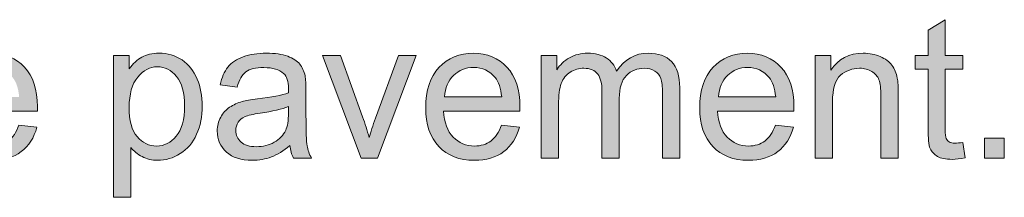
# Model space of a CAD drawing. Extents: x 0 to 589, y 0 to 417.
# Drawn here: x 130 to 158, y 193 to 198 of the extents above; entities that cross this region are included whole.
import ezdxf

# ---------------------------------------------------------------- set-up
doc = ezdxf.new("R2010")
doc.units = 0
doc.header["$MEASUREMENT"] = 0
doc.layers.add('Capa 1', color=7, linetype='Continuous', lineweight=0)

# ---------------------------------------------------------------- blocks, each defined once
blk = doc.blocks.new('Block_19')
at = {"layer": 'Capa 1', "transparency": 33554687}
h = blk.add_hatch(color=7, dxfattribs=at)
h.dxf.hatch_style = 2
edge = h.paths.add_edge_path()
edge.add_spline(control_points=[(224.3, 278.442), (224.3, 278.442), (224.401, 277.821), (224.401, 277.821), (224.204, 277.779), (224.026, 277.759), (223.87, 277.759), (223.615, 277.759), (223.417, 277.799), (223.276, 277.88), (223.136, 277.961), (223.037, 278.066), (222.979, 278.198), (222.922, 278.33), (222.894, 278.606), (222.894, 279.028), (222.894, 279.028), (222.894, 281.415), (222.894, 281.415), (222.894, 281.415), (222.378, 281.415), (222.378, 281.415), (222.378, 281.415), (222.378, 281.962), (222.378, 281.962), (222.378, 281.962), (222.894, 281.962), (222.894, 281.962), (222.894, 281.962), (222.894, 282.989), (222.894, 282.989), (222.894, 282.989), (223.593, 283.411), (223.593, 283.411), (223.593, 283.411), (223.593, 281.962), (223.593, 281.962), (223.593, 281.962), (224.3, 281.962), (224.3, 281.962), (224.3, 281.962), (224.3, 281.415), (224.3, 281.415), (224.3, 281.415), (223.593, 281.415), (223.593, 281.415), (223.593, 281.415), (223.593, 278.989), (223.593, 278.989), (223.593, 278.789), (223.605, 278.66), (223.63, 278.603), (223.655, 278.545), (223.695, 278.5), (223.751, 278.466), (223.807, 278.432), (223.887, 278.415), (223.991, 278.415), (224.069, 278.415), (224.172, 278.424), (224.3, 278.442)], knot_values=[0, 0, 0, 0, 1, 1, 1, 2, 2, 2, 3, 3, 3, 4, 4, 4, 5, 5, 5, 6, 6, 6, 7, 7, 7, 8, 8, 8, 9, 9, 9, 10, 10, 10, 11, 11, 11, 12, 12, 12, 13, 13, 13, 14, 14, 14, 15, 15, 15, 16, 16, 16, 17, 17, 17, 18, 18, 18, 19, 19, 19, 20, 20, 20, 20], degree=3, periodic=0)
h = blk.add_hatch(color=7, dxfattribs=at)
h.dxf.hatch_style = 2
edge = h.paths.add_edge_path()
edge.add_spline(control_points=[(183.714, 280.286), (183.714, 280.286), (186.03, 280.286), (186.03, 280.286), (185.999, 280.635), (185.911, 280.896), (185.765, 281.071), (185.541, 281.342), (185.25, 281.478), (184.894, 281.478), (184.571, 281.478), (184.299, 281.369), (184.079, 281.153), (183.859, 280.938), (183.737, 280.648), (183.714, 280.286)], knot_values=[0, 0, 0, 0, 1, 1, 1, 2, 2, 2, 3, 3, 3, 4, 4, 4, 5, 5, 5, 5], degree=3, periodic=0)
edge = h.paths.add_edge_path()
edge.add_spline(control_points=[(186.022, 279.149), (186.022, 279.149), (186.749, 279.06), (186.749, 279.06), (186.634, 278.635), (186.422, 278.306), (186.112, 278.071), (185.802, 277.837), (185.407, 277.72), (184.925, 277.72), (184.318, 277.72), (183.837, 277.906), (183.481, 278.28), (183.126, 278.654), (182.948, 279.178), (182.948, 279.853), (182.948, 280.551), (183.128, 281.092), (183.487, 281.478), (183.847, 281.863), (184.313, 282.056), (184.886, 282.056), (185.44, 282.056), (185.894, 281.867), (186.245, 281.489), (186.597, 281.111), (186.772, 280.58), (186.772, 279.896), (186.772, 279.854), (186.771, 279.791), (186.769, 279.708), (186.769, 279.708), (183.675, 279.708), (183.675, 279.708), (183.701, 279.252), (183.83, 278.903), (184.062, 278.661), (184.293, 278.419), (184.583, 278.298), (184.929, 278.298), (185.187, 278.298), (185.407, 278.365), (185.589, 278.501), (185.771, 278.637), (185.916, 278.853), (186.022, 279.149)], knot_values=[0, 0, 0, 0, 1, 1, 1, 2, 2, 2, 3, 3, 3, 4, 4, 4, 5, 5, 5, 6, 6, 6, 7, 7, 7, 8, 8, 8, 9, 9, 9, 10, 10, 10, 11, 11, 11, 12, 12, 12, 13, 13, 13, 14, 14, 14, 15, 15, 15, 15], degree=3, periodic=0)
h = blk.add_hatch(color=7, dxfattribs=at)
h.dxf.hatch_style = 2
edge = h.paths.add_edge_path()
edge.add_spline(control_points=[(190.491, 279.864), (190.491, 279.33), (190.599, 278.936), (190.815, 278.681), (191.032, 278.426), (191.293, 278.298), (191.601, 278.298), (191.913, 278.298), (192.181, 278.43), (192.403, 278.694), (192.626, 278.959), (192.737, 279.368), (192.737, 279.923), (192.737, 280.451), (192.628, 280.848), (192.411, 281.11), (192.194, 281.373), (191.934, 281.505), (191.632, 281.505), (191.333, 281.505), (191.067, 281.365), (190.837, 281.085), (190.606, 280.805), (190.491, 280.398), (190.491, 279.864)], knot_values=[0, 0, 0, 0, 1, 1, 1, 2, 2, 2, 3, 3, 3, 4, 4, 4, 5, 5, 5, 6, 6, 6, 7, 7, 7, 8, 8, 8, 8], degree=3, periodic=0)
edge = h.paths.add_edge_path()
edge.add_spline(control_points=[(189.854, 276.224), (189.854, 276.224), (189.854, 281.962), (189.854, 281.962), (189.854, 281.962), (190.495, 281.962), (190.495, 281.962), (190.495, 281.962), (190.495, 281.423), (190.495, 281.423), (190.646, 281.634), (190.817, 281.792), (191.007, 281.897), (191.197, 282.003), (191.427, 282.056), (191.698, 282.056), (192.052, 282.056), (192.365, 281.965), (192.636, 281.782), (192.907, 281.6), (193.111, 281.343), (193.249, 281.011), (193.387, 280.679), (193.456, 280.314), (193.456, 279.919), (193.456, 279.494), (193.38, 279.112), (193.228, 278.772), (193.075, 278.433), (192.854, 278.172), (192.563, 277.991), (192.273, 277.811), (191.968, 277.72), (191.647, 277.72), (191.413, 277.72), (191.203, 277.77), (191.017, 277.868), (190.831, 277.967), (190.677, 278.092), (190.558, 278.243), (190.558, 278.243), (190.558, 276.224), (190.558, 276.224), (190.558, 276.224), (189.854, 276.224), (189.854, 276.224)], knot_values=[0, 0, 0, 0, 1, 1, 1, 2, 2, 2, 3, 3, 3, 4, 4, 4, 5, 5, 5, 6, 6, 6, 7, 7, 7, 8, 8, 8, 9, 9, 9, 10, 10, 10, 11, 11, 11, 12, 12, 12, 13, 13, 13, 14, 14, 14, 15, 15, 15, 15], degree=3, periodic=0)
h = blk.add_hatch(color=7, dxfattribs=at)
h.dxf.hatch_style = 2
edge = h.paths.add_edge_path()
edge.add_spline(control_points=[(196.952, 279.896), (196.697, 279.791), (196.314, 279.703), (195.804, 279.63), (195.515, 279.588), (195.31, 279.541), (195.19, 279.489), (195.071, 279.438), (194.978, 279.361), (194.913, 279.261), (194.848, 279.16), (194.815, 279.049), (194.815, 278.927), (194.815, 278.739), (194.886, 278.583), (195.028, 278.458), (195.17, 278.333), (195.378, 278.271), (195.651, 278.271), (195.922, 278.271), (196.163, 278.33), (196.374, 278.448), (196.585, 278.566), (196.74, 278.729), (196.839, 278.935), (196.915, 279.094), (196.952, 279.328), (196.952, 279.638), (196.952, 279.638), (196.952, 279.896), (196.952, 279.896)], knot_values=[0, 0, 0, 0, 1, 1, 1, 2, 2, 2, 3, 3, 3, 4, 4, 4, 5, 5, 5, 6, 6, 6, 7, 7, 7, 8, 8, 8, 9, 9, 9, 10, 10, 10, 10], degree=3, periodic=0)
edge = h.paths.add_edge_path()
edge.add_spline(control_points=[(197.011, 278.325), (196.75, 278.104), (196.5, 277.947), (196.259, 277.856), (196.018, 277.766), (195.759, 277.72), (195.483, 277.72), (195.028, 277.72), (194.677, 277.831), (194.433, 278.054), (194.188, 278.276), (194.065, 278.561), (194.065, 278.907), (194.065, 279.11), (194.112, 279.296), (194.204, 279.464), (194.296, 279.632), (194.417, 279.767), (194.567, 279.868), (194.717, 279.97), (194.886, 280.047), (195.073, 280.099), (195.211, 280.135), (195.419, 280.17), (195.698, 280.204), (196.266, 280.271), (196.684, 280.353), (196.952, 280.446), (196.955, 280.543), (196.956, 280.604), (196.956, 280.63), (196.956, 280.916), (196.89, 281.118), (196.757, 281.235), (196.577, 281.395), (196.31, 281.474), (195.956, 281.474), (195.625, 281.474), (195.381, 281.416), (195.224, 281.3), (195.066, 281.184), (194.95, 280.979), (194.874, 280.685), (194.874, 280.685), (194.187, 280.778), (194.187, 280.778), (194.249, 281.072), (194.352, 281.311), (194.495, 281.491), (194.638, 281.672), (194.845, 281.812), (195.116, 281.909), (195.387, 282.007), (195.701, 282.056), (196.058, 282.056), (196.412, 282.056), (196.7, 282.014), (196.921, 281.931), (197.142, 281.848), (197.305, 281.742), (197.409, 281.616), (197.513, 281.49), (197.586, 281.33), (197.628, 281.138), (197.651, 281.018), (197.663, 280.802), (197.663, 280.489), (197.663, 280.489), (197.663, 279.552), (197.663, 279.552), (197.663, 278.898), (197.678, 278.484), (197.708, 278.312), (197.738, 278.139), (197.797, 277.973), (197.886, 277.813), (197.886, 277.813), (197.151, 277.813), (197.151, 277.813), (197.079, 277.959), (197.032, 278.13), (197.011, 278.325)], knot_values=[0, 0, 0, 0, 1, 1, 1, 2, 2, 2, 3, 3, 3, 4, 4, 4, 5, 5, 5, 6, 6, 6, 7, 7, 7, 8, 8, 8, 9, 9, 9, 10, 10, 10, 11, 11, 11, 12, 12, 12, 13, 13, 13, 14, 14, 14, 15, 15, 15, 16, 16, 16, 17, 17, 17, 18, 18, 18, 19, 19, 19, 20, 20, 20, 21, 21, 21, 22, 22, 22, 23, 23, 23, 24, 24, 24, 25, 25, 25, 26, 26, 26, 27, 27, 27, 27], degree=3, periodic=0)
h = blk.add_hatch(color=7, dxfattribs=at)
h.dxf.hatch_style = 2
edge = h.paths.add_edge_path()
edge.add_spline(control_points=[(199.905, 277.813), (199.905, 277.813), (198.327, 281.962), (198.327, 281.962), (198.327, 281.962), (199.069, 281.962), (199.069, 281.962), (199.069, 281.962), (199.96, 279.478), (199.96, 279.478), (200.056, 279.209), (200.145, 278.931), (200.226, 278.642), (200.288, 278.86), (200.375, 279.123), (200.487, 279.431), (200.487, 279.431), (201.409, 281.962), (201.409, 281.962), (201.409, 281.962), (202.132, 281.962), (202.132, 281.962), (202.132, 281.962), (200.562, 277.813), (200.562, 277.813), (200.562, 277.813), (199.905, 277.813), (199.905, 277.813)], knot_values=[0, 0, 0, 0, 1, 1, 1, 2, 2, 2, 3, 3, 3, 4, 4, 4, 5, 5, 5, 6, 6, 6, 7, 7, 7, 8, 8, 8, 9, 9, 9, 9], degree=3, periodic=0)
h = blk.add_hatch(color=7, dxfattribs=at)
h.dxf.hatch_style = 2
edge = h.paths.add_edge_path()
edge.add_spline(control_points=[(203.284, 280.286), (203.284, 280.286), (205.601, 280.286), (205.601, 280.286), (205.569, 280.635), (205.481, 280.896), (205.335, 281.071), (205.111, 281.342), (204.821, 281.478), (204.464, 281.478), (204.141, 281.478), (203.87, 281.369), (203.649, 281.153), (203.429, 280.938), (203.308, 280.648), (203.284, 280.286)], knot_values=[0, 0, 0, 0, 1, 1, 1, 2, 2, 2, 3, 3, 3, 4, 4, 4, 5, 5, 5, 5], degree=3, periodic=0)
edge = h.paths.add_edge_path()
edge.add_spline(control_points=[(205.593, 279.149), (205.593, 279.149), (206.319, 279.06), (206.319, 279.06), (206.205, 278.635), (205.993, 278.306), (205.683, 278.071), (205.373, 277.837), (204.977, 277.72), (204.495, 277.72), (203.888, 277.72), (203.407, 277.906), (203.052, 278.28), (202.696, 278.654), (202.519, 279.178), (202.519, 279.853), (202.519, 280.551), (202.698, 281.092), (203.058, 281.478), (203.417, 281.863), (203.883, 282.056), (204.456, 282.056), (205.011, 282.056), (205.464, 281.867), (205.815, 281.489), (206.167, 281.111), (206.343, 280.58), (206.343, 279.896), (206.343, 279.854), (206.341, 279.791), (206.339, 279.708), (206.339, 279.708), (203.245, 279.708), (203.245, 279.708), (203.271, 279.252), (203.4, 278.903), (203.632, 278.661), (203.864, 278.419), (204.153, 278.298), (204.499, 278.298), (204.757, 278.298), (204.977, 278.365), (205.159, 278.501), (205.341, 278.637), (205.486, 278.853), (205.593, 279.149)], knot_values=[0, 0, 0, 0, 1, 1, 1, 2, 2, 2, 3, 3, 3, 4, 4, 4, 5, 5, 5, 6, 6, 6, 7, 7, 7, 8, 8, 8, 9, 9, 9, 10, 10, 10, 11, 11, 11, 12, 12, 12, 13, 13, 13, 14, 14, 14, 15, 15, 15, 15], degree=3, periodic=0)
h = blk.add_hatch(color=7, dxfattribs=at)
h.dxf.hatch_style = 2
edge = h.paths.add_edge_path()
edge.add_spline(control_points=[(207.202, 277.813), (207.202, 277.813), (207.202, 281.962), (207.202, 281.962), (207.202, 281.962), (207.831, 281.962), (207.831, 281.962), (207.831, 281.962), (207.831, 281.38), (207.831, 281.38), (207.961, 281.583), (208.134, 281.746), (208.351, 281.87), (208.567, 281.994), (208.813, 282.056), (209.089, 282.056), (209.396, 282.056), (209.648, 281.992), (209.845, 281.864), (210.042, 281.736), (210.18, 281.559), (210.261, 281.329), (210.589, 281.813), (211.016, 282.056), (211.542, 282.056), (211.954, 282.056), (212.27, 281.941), (212.491, 281.714), (212.712, 281.486), (212.823, 281.135), (212.823, 280.661), (212.823, 280.661), (212.823, 277.813), (212.823, 277.813), (212.823, 277.813), (212.124, 277.813), (212.124, 277.813), (212.124, 277.813), (212.124, 280.427), (212.124, 280.427), (212.124, 280.708), (212.101, 280.91), (212.056, 281.034), (212.01, 281.158), (211.927, 281.258), (211.808, 281.333), (211.688, 281.408), (211.547, 281.446), (211.386, 281.446), (211.094, 281.446), (210.852, 281.35), (210.659, 281.155), (210.466, 280.961), (210.37, 280.65), (210.37, 280.224), (210.37, 280.224), (210.37, 277.813), (210.37, 277.813), (210.37, 277.813), (209.667, 277.813), (209.667, 277.813), (209.667, 277.813), (209.667, 280.509), (209.667, 280.509), (209.667, 280.821), (209.61, 281.056), (209.495, 281.212), (209.38, 281.368), (209.193, 281.446), (208.933, 281.446), (208.735, 281.446), (208.552, 281.395), (208.384, 281.29), (208.216, 281.186), (208.094, 281.033), (208.019, 280.833), (207.943, 280.633), (207.905, 280.344), (207.905, 279.966), (207.905, 279.966), (207.905, 277.813), (207.905, 277.813), (207.905, 277.813), (207.202, 277.813), (207.202, 277.813)], knot_values=[0, 0, 0, 0, 1, 1, 1, 2, 2, 2, 3, 3, 3, 4, 4, 4, 5, 5, 5, 6, 6, 6, 7, 7, 7, 8, 8, 8, 9, 9, 9, 10, 10, 10, 11, 11, 11, 12, 12, 12, 13, 13, 13, 14, 14, 14, 15, 15, 15, 16, 16, 16, 17, 17, 17, 18, 18, 18, 19, 19, 19, 20, 20, 20, 21, 21, 21, 22, 22, 22, 23, 23, 23, 24, 24, 24, 25, 25, 25, 26, 26, 26, 27, 27, 27, 28, 28, 28, 28], degree=3, periodic=0)
h = blk.add_hatch(color=7, dxfattribs=at)
h.dxf.hatch_style = 2
edge = h.paths.add_edge_path()
edge.add_spline(control_points=[(214.397, 280.286), (214.397, 280.286), (216.714, 280.286), (216.714, 280.286), (216.683, 280.635), (216.594, 280.896), (216.448, 281.071), (216.224, 281.342), (215.934, 281.478), (215.577, 281.478), (215.254, 281.478), (214.983, 281.369), (214.763, 281.153), (214.542, 280.938), (214.421, 280.648), (214.397, 280.286)], knot_values=[0, 0, 0, 0, 1, 1, 1, 2, 2, 2, 3, 3, 3, 4, 4, 4, 5, 5, 5, 5], degree=3, periodic=0)
edge = h.paths.add_edge_path()
edge.add_spline(control_points=[(216.706, 279.149), (216.706, 279.149), (217.433, 279.06), (217.433, 279.06), (217.318, 278.635), (217.106, 278.306), (216.796, 278.071), (216.486, 277.837), (216.09, 277.72), (215.608, 277.72), (215.001, 277.72), (214.521, 277.906), (214.165, 278.28), (213.81, 278.654), (213.632, 279.178), (213.632, 279.853), (213.632, 280.551), (213.812, 281.092), (214.171, 281.478), (214.53, 281.863), (214.997, 282.056), (215.569, 282.056), (216.124, 282.056), (216.577, 281.867), (216.929, 281.489), (217.28, 281.111), (217.456, 280.58), (217.456, 279.896), (217.456, 279.854), (217.455, 279.791), (217.452, 279.708), (217.452, 279.708), (214.358, 279.708), (214.358, 279.708), (214.384, 279.252), (214.513, 278.903), (214.745, 278.661), (214.977, 278.419), (215.266, 278.298), (215.612, 278.298), (215.87, 278.298), (216.09, 278.365), (216.272, 278.501), (216.455, 278.637), (216.599, 278.853), (216.706, 279.149)], knot_values=[0, 0, 0, 0, 1, 1, 1, 2, 2, 2, 3, 3, 3, 4, 4, 4, 5, 5, 5, 6, 6, 6, 7, 7, 7, 8, 8, 8, 9, 9, 9, 10, 10, 10, 11, 11, 11, 12, 12, 12, 13, 13, 13, 14, 14, 14, 15, 15, 15, 15], degree=3, periodic=0)
h = blk.add_hatch(color=7, dxfattribs=at)
h.dxf.hatch_style = 2
edge = h.paths.add_edge_path()
edge.add_spline(control_points=[(218.315, 277.813), (218.315, 277.813), (218.315, 281.962), (218.315, 281.962), (218.315, 281.962), (218.948, 281.962), (218.948, 281.962), (218.948, 281.962), (218.948, 281.372), (218.948, 281.372), (219.253, 281.828), (219.693, 282.056), (220.269, 282.056), (220.519, 282.056), (220.749, 282.011), (220.958, 281.921), (221.167, 281.831), (221.325, 281.713), (221.429, 281.567), (221.533, 281.422), (221.606, 281.248), (221.647, 281.048), (221.673, 280.918), (221.687, 280.689), (221.687, 280.364), (221.687, 280.364), (221.687, 277.813), (221.687, 277.813), (221.687, 277.813), (220.983, 277.813), (220.983, 277.813), (220.983, 277.813), (220.983, 280.337), (220.983, 280.337), (220.983, 280.623), (220.956, 280.838), (220.901, 280.979), (220.847, 281.121), (220.75, 281.234), (220.61, 281.319), (220.471, 281.404), (220.308, 281.446), (220.12, 281.446), (219.821, 281.446), (219.562, 281.352), (219.345, 281.161), (219.127, 280.971), (219.019, 280.61), (219.019, 280.079), (219.019, 280.079), (219.019, 277.813), (219.019, 277.813), (219.019, 277.813), (218.315, 277.813), (218.315, 277.813)], knot_values=[0, 0, 0, 0, 1, 1, 1, 2, 2, 2, 3, 3, 3, 4, 4, 4, 5, 5, 5, 6, 6, 6, 7, 7, 7, 8, 8, 8, 9, 9, 9, 10, 10, 10, 11, 11, 11, 12, 12, 12, 13, 13, 13, 14, 14, 14, 15, 15, 15, 16, 16, 16, 17, 17, 17, 18, 18, 18, 18], degree=3, periodic=0)
h = blk.add_hatch(color=7, dxfattribs=at)
h.dxf.hatch_style = 2
edge = h.paths.add_edge_path()
edge.add_spline(control_points=[(225.187, 277.813), (225.187, 277.813), (225.187, 278.614), (225.187, 278.614), (225.187, 278.614), (225.987, 278.614), (225.987, 278.614), (225.987, 278.614), (225.987, 277.813), (225.987, 277.813), (225.987, 277.813), (225.187, 277.813), (225.187, 277.813)], knot_values=[0, 0, 0, 0, 1, 1, 1, 2, 2, 2, 3, 3, 3, 4, 4, 4, 4], degree=3, periodic=0)
at = {"layer": 'Capa 1'}
for points, knots in [([(224.3, 278.442), (224.3, 278.442), (224.401, 277.821), (224.401, 277.821), (224.204, 277.779), (224.026, 277.759), (223.87, 277.759), (223.615, 277.759), (223.417, 277.799), (223.276, 277.88), (223.136, 277.961), (223.037, 278.066), (222.979, 278.198), (222.922, 278.33), (222.894, 278.606), (222.894, 279.028), (222.894, 279.028), (222.894, 281.415), (222.894, 281.415), (222.894, 281.415), (222.378, 281.415), (222.378, 281.415), (222.378, 281.415), (222.378, 281.962), (222.378, 281.962), (222.378, 281.962), (222.894, 281.962), (222.894, 281.962), (222.894, 281.962), (222.894, 282.989), (222.894, 282.989), (222.894, 282.989), (223.593, 283.411), (223.593, 283.411), (223.593, 283.411), (223.593, 281.962), (223.593, 281.962), (223.593, 281.962), (224.3, 281.962), (224.3, 281.962), (224.3, 281.962), (224.3, 281.415), (224.3, 281.415), (224.3, 281.415), (223.593, 281.415), (223.593, 281.415), (223.593, 281.415), (223.593, 278.989), (223.593, 278.989), (223.593, 278.789), (223.605, 278.66), (223.63, 278.603), (223.655, 278.545), (223.695, 278.5), (223.751, 278.466), (223.807, 278.432), (223.887, 278.415), (223.991, 278.415), (224.069, 278.415), (224.172, 278.424), (224.3, 278.442)], [0, 0, 0, 0, 1, 1, 1, 2, 2, 2, 3, 3, 3, 4, 4, 4, 5, 5, 5, 6, 6, 6, 7, 7, 7, 8, 8, 8, 9, 9, 9, 10, 10, 10, 11, 11, 11, 12, 12, 12, 13, 13, 13, 14, 14, 14, 15, 15, 15, 16, 16, 16, 17, 17, 17, 18, 18, 18, 19, 19, 19, 20, 20, 20, 20]), ([(186.022, 279.149), (186.022, 279.149), (186.749, 279.06), (186.749, 279.06), (186.634, 278.635), (186.422, 278.306), (186.112, 278.071), (185.802, 277.837), (185.407, 277.72), (184.925, 277.72), (184.318, 277.72), (183.837, 277.906), (183.481, 278.28), (183.126, 278.654), (182.948, 279.178), (182.948, 279.853), (182.948, 280.551), (183.128, 281.092), (183.487, 281.478), (183.847, 281.863), (184.313, 282.056), (184.886, 282.056), (185.44, 282.056), (185.894, 281.867), (186.245, 281.489), (186.597, 281.111), (186.772, 280.58), (186.772, 279.896), (186.772, 279.854), (186.771, 279.791), (186.769, 279.708), (186.769, 279.708), (183.675, 279.708), (183.675, 279.708), (183.701, 279.252), (183.83, 278.903), (184.062, 278.661), (184.293, 278.419), (184.583, 278.298), (184.929, 278.298), (185.187, 278.298), (185.407, 278.365), (185.589, 278.501), (185.771, 278.637), (185.916, 278.853), (186.022, 279.149)], [0, 0, 0, 0, 1, 1, 1, 2, 2, 2, 3, 3, 3, 4, 4, 4, 5, 5, 5, 6, 6, 6, 7, 7, 7, 8, 8, 8, 9, 9, 9, 10, 10, 10, 11, 11, 11, 12, 12, 12, 13, 13, 13, 14, 14, 14, 15, 15, 15, 15]), ([(189.854, 276.224), (189.854, 276.224), (189.854, 281.962), (189.854, 281.962), (189.854, 281.962), (190.495, 281.962), (190.495, 281.962), (190.495, 281.962), (190.495, 281.423), (190.495, 281.423), (190.646, 281.634), (190.817, 281.792), (191.007, 281.897), (191.197, 282.003), (191.427, 282.056), (191.698, 282.056), (192.052, 282.056), (192.365, 281.965), (192.636, 281.782), (192.907, 281.6), (193.111, 281.343), (193.249, 281.011), (193.387, 280.679), (193.456, 280.314), (193.456, 279.919), (193.456, 279.494), (193.38, 279.112), (193.228, 278.772), (193.075, 278.433), (192.854, 278.172), (192.563, 277.991), (192.273, 277.811), (191.968, 277.72), (191.647, 277.72), (191.413, 277.72), (191.203, 277.77), (191.017, 277.868), (190.831, 277.967), (190.677, 278.092), (190.558, 278.243), (190.558, 278.243), (190.558, 276.224), (190.558, 276.224), (190.558, 276.224), (189.854, 276.224), (189.854, 276.224)], [0, 0, 0, 0, 1, 1, 1, 2, 2, 2, 3, 3, 3, 4, 4, 4, 5, 5, 5, 6, 6, 6, 7, 7, 7, 8, 8, 8, 9, 9, 9, 10, 10, 10, 11, 11, 11, 12, 12, 12, 13, 13, 13, 14, 14, 14, 15, 15, 15, 15]), ([(197.011, 278.325), (196.75, 278.104), (196.5, 277.947), (196.259, 277.856), (196.018, 277.766), (195.759, 277.72), (195.483, 277.72), (195.028, 277.72), (194.677, 277.831), (194.433, 278.054), (194.188, 278.276), (194.065, 278.561), (194.065, 278.907), (194.065, 279.11), (194.112, 279.296), (194.204, 279.464), (194.296, 279.632), (194.417, 279.767), (194.567, 279.868), (194.717, 279.97), (194.886, 280.047), (195.073, 280.099), (195.211, 280.135), (195.419, 280.17), (195.698, 280.204), (196.266, 280.271), (196.684, 280.353), (196.952, 280.446), (196.955, 280.543), (196.956, 280.604), (196.956, 280.63), (196.956, 280.916), (196.89, 281.118), (196.757, 281.235), (196.577, 281.395), (196.31, 281.474), (195.956, 281.474), (195.625, 281.474), (195.381, 281.416), (195.224, 281.3), (195.066, 281.184), (194.95, 280.979), (194.874, 280.685), (194.874, 280.685), (194.187, 280.778), (194.187, 280.778), (194.249, 281.072), (194.352, 281.311), (194.495, 281.491), (194.638, 281.672), (194.845, 281.812), (195.116, 281.909), (195.387, 282.007), (195.701, 282.056), (196.058, 282.056), (196.412, 282.056), (196.7, 282.014), (196.921, 281.931), (197.142, 281.848), (197.305, 281.742), (197.409, 281.616), (197.513, 281.49), (197.586, 281.33), (197.628, 281.138), (197.651, 281.018), (197.663, 280.802), (197.663, 280.489), (197.663, 280.489), (197.663, 279.552), (197.663, 279.552), (197.663, 278.898), (197.678, 278.484), (197.708, 278.312), (197.738, 278.139), (197.797, 277.973), (197.886, 277.813), (197.886, 277.813), (197.151, 277.813), (197.151, 277.813), (197.079, 277.959), (197.032, 278.13), (197.011, 278.325)], [0, 0, 0, 0, 1, 1, 1, 2, 2, 2, 3, 3, 3, 4, 4, 4, 5, 5, 5, 6, 6, 6, 7, 7, 7, 8, 8, 8, 9, 9, 9, 10, 10, 10, 11, 11, 11, 12, 12, 12, 13, 13, 13, 14, 14, 14, 15, 15, 15, 16, 16, 16, 17, 17, 17, 18, 18, 18, 19, 19, 19, 20, 20, 20, 21, 21, 21, 22, 22, 22, 23, 23, 23, 24, 24, 24, 25, 25, 25, 26, 26, 26, 27, 27, 27, 27]), ([(199.905, 277.813), (199.905, 277.813), (198.327, 281.962), (198.327, 281.962), (198.327, 281.962), (199.069, 281.962), (199.069, 281.962), (199.069, 281.962), (199.96, 279.478), (199.96, 279.478), (200.056, 279.209), (200.145, 278.931), (200.226, 278.642), (200.288, 278.86), (200.375, 279.123), (200.487, 279.431), (200.487, 279.431), (201.409, 281.962), (201.409, 281.962), (201.409, 281.962), (202.132, 281.962), (202.132, 281.962), (202.132, 281.962), (200.562, 277.813), (200.562, 277.813), (200.562, 277.813), (199.905, 277.813), (199.905, 277.813)], [0, 0, 0, 0, 1, 1, 1, 2, 2, 2, 3, 3, 3, 4, 4, 4, 5, 5, 5, 6, 6, 6, 7, 7, 7, 8, 8, 8, 9, 9, 9, 9]), ([(205.593, 279.149), (205.593, 279.149), (206.319, 279.06), (206.319, 279.06), (206.205, 278.635), (205.993, 278.306), (205.683, 278.071), (205.373, 277.837), (204.977, 277.72), (204.495, 277.72), (203.888, 277.72), (203.407, 277.906), (203.052, 278.28), (202.696, 278.654), (202.519, 279.178), (202.519, 279.853), (202.519, 280.551), (202.698, 281.092), (203.058, 281.478), (203.417, 281.863), (203.883, 282.056), (204.456, 282.056), (205.011, 282.056), (205.464, 281.867), (205.815, 281.489), (206.167, 281.111), (206.343, 280.58), (206.343, 279.896), (206.343, 279.854), (206.341, 279.791), (206.339, 279.708), (206.339, 279.708), (203.245, 279.708), (203.245, 279.708), (203.271, 279.252), (203.4, 278.903), (203.632, 278.661), (203.864, 278.419), (204.153, 278.298), (204.499, 278.298), (204.757, 278.298), (204.977, 278.365), (205.159, 278.501), (205.341, 278.637), (205.486, 278.853), (205.593, 279.149)], [0, 0, 0, 0, 1, 1, 1, 2, 2, 2, 3, 3, 3, 4, 4, 4, 5, 5, 5, 6, 6, 6, 7, 7, 7, 8, 8, 8, 9, 9, 9, 10, 10, 10, 11, 11, 11, 12, 12, 12, 13, 13, 13, 14, 14, 14, 15, 15, 15, 15]), ([(207.202, 277.813), (207.202, 277.813), (207.202, 281.962), (207.202, 281.962), (207.202, 281.962), (207.831, 281.962), (207.831, 281.962), (207.831, 281.962), (207.831, 281.38), (207.831, 281.38), (207.961, 281.583), (208.134, 281.746), (208.351, 281.87), (208.567, 281.994), (208.813, 282.056), (209.089, 282.056), (209.396, 282.056), (209.648, 281.992), (209.845, 281.864), (210.042, 281.736), (210.18, 281.559), (210.261, 281.329), (210.589, 281.813), (211.016, 282.056), (211.542, 282.056), (211.954, 282.056), (212.27, 281.941), (212.491, 281.714), (212.712, 281.486), (212.823, 281.135), (212.823, 280.661), (212.823, 280.661), (212.823, 277.813), (212.823, 277.813), (212.823, 277.813), (212.124, 277.813), (212.124, 277.813), (212.124, 277.813), (212.124, 280.427), (212.124, 280.427), (212.124, 280.708), (212.101, 280.91), (212.056, 281.034), (212.01, 281.158), (211.927, 281.258), (211.808, 281.333), (211.688, 281.408), (211.547, 281.446), (211.386, 281.446), (211.094, 281.446), (210.852, 281.35), (210.659, 281.155), (210.466, 280.961), (210.37, 280.65), (210.37, 280.224), (210.37, 280.224), (210.37, 277.813), (210.37, 277.813), (210.37, 277.813), (209.667, 277.813), (209.667, 277.813), (209.667, 277.813), (209.667, 280.509), (209.667, 280.509), (209.667, 280.821), (209.61, 281.056), (209.495, 281.212), (209.38, 281.368), (209.193, 281.446), (208.933, 281.446), (208.735, 281.446), (208.552, 281.395), (208.384, 281.29), (208.216, 281.186), (208.094, 281.033), (208.019, 280.833), (207.943, 280.633), (207.905, 280.344), (207.905, 279.966), (207.905, 279.966), (207.905, 277.813), (207.905, 277.813), (207.905, 277.813), (207.202, 277.813), (207.202, 277.813)], [0, 0, 0, 0, 1, 1, 1, 2, 2, 2, 3, 3, 3, 4, 4, 4, 5, 5, 5, 6, 6, 6, 7, 7, 7, 8, 8, 8, 9, 9, 9, 10, 10, 10, 11, 11, 11, 12, 12, 12, 13, 13, 13, 14, 14, 14, 15, 15, 15, 16, 16, 16, 17, 17, 17, 18, 18, 18, 19, 19, 19, 20, 20, 20, 21, 21, 21, 22, 22, 22, 23, 23, 23, 24, 24, 24, 25, 25, 25, 26, 26, 26, 27, 27, 27, 28, 28, 28, 28]), ([(216.706, 279.149), (216.706, 279.149), (217.433, 279.06), (217.433, 279.06), (217.318, 278.635), (217.106, 278.306), (216.796, 278.071), (216.486, 277.837), (216.09, 277.72), (215.608, 277.72), (215.001, 277.72), (214.521, 277.906), (214.165, 278.28), (213.81, 278.654), (213.632, 279.178), (213.632, 279.853), (213.632, 280.551), (213.812, 281.092), (214.171, 281.478), (214.53, 281.863), (214.997, 282.056), (215.569, 282.056), (216.124, 282.056), (216.577, 281.867), (216.929, 281.489), (217.28, 281.111), (217.456, 280.58), (217.456, 279.896), (217.456, 279.854), (217.455, 279.791), (217.452, 279.708), (217.452, 279.708), (214.358, 279.708), (214.358, 279.708), (214.384, 279.252), (214.513, 278.903), (214.745, 278.661), (214.977, 278.419), (215.266, 278.298), (215.612, 278.298), (215.87, 278.298), (216.09, 278.365), (216.272, 278.501), (216.455, 278.637), (216.599, 278.853), (216.706, 279.149)], [0, 0, 0, 0, 1, 1, 1, 2, 2, 2, 3, 3, 3, 4, 4, 4, 5, 5, 5, 6, 6, 6, 7, 7, 7, 8, 8, 8, 9, 9, 9, 10, 10, 10, 11, 11, 11, 12, 12, 12, 13, 13, 13, 14, 14, 14, 15, 15, 15, 15]), ([(218.315, 277.813), (218.315, 277.813), (218.315, 281.962), (218.315, 281.962), (218.315, 281.962), (218.948, 281.962), (218.948, 281.962), (218.948, 281.962), (218.948, 281.372), (218.948, 281.372), (219.253, 281.828), (219.693, 282.056), (220.269, 282.056), (220.519, 282.056), (220.749, 282.011), (220.958, 281.921), (221.167, 281.831), (221.325, 281.713), (221.429, 281.567), (221.533, 281.422), (221.606, 281.248), (221.647, 281.048), (221.673, 280.918), (221.687, 280.689), (221.687, 280.364), (221.687, 280.364), (221.687, 277.813), (221.687, 277.813), (221.687, 277.813), (220.983, 277.813), (220.983, 277.813), (220.983, 277.813), (220.983, 280.337), (220.983, 280.337), (220.983, 280.623), (220.956, 280.838), (220.901, 280.979), (220.847, 281.121), (220.75, 281.234), (220.61, 281.319), (220.471, 281.404), (220.308, 281.446), (220.12, 281.446), (219.821, 281.446), (219.562, 281.352), (219.345, 281.161), (219.127, 280.971), (219.019, 280.61), (219.019, 280.079), (219.019, 280.079), (219.019, 277.813), (219.019, 277.813), (219.019, 277.813), (218.315, 277.813), (218.315, 277.813)], [0, 0, 0, 0, 1, 1, 1, 2, 2, 2, 3, 3, 3, 4, 4, 4, 5, 5, 5, 6, 6, 6, 7, 7, 7, 8, 8, 8, 9, 9, 9, 10, 10, 10, 11, 11, 11, 12, 12, 12, 13, 13, 13, 14, 14, 14, 15, 15, 15, 16, 16, 16, 17, 17, 17, 18, 18, 18, 18]), ([(190.491, 279.864), (190.491, 279.33), (190.599, 278.936), (190.815, 278.681), (191.032, 278.426), (191.293, 278.298), (191.601, 278.298), (191.913, 278.298), (192.181, 278.43), (192.403, 278.694), (192.626, 278.959), (192.737, 279.368), (192.737, 279.923), (192.737, 280.451), (192.628, 280.848), (192.411, 281.11), (192.194, 281.373), (191.934, 281.505), (191.632, 281.505), (191.333, 281.505), (191.067, 281.365), (190.837, 281.085), (190.606, 280.805), (190.491, 280.398), (190.491, 279.864)], [0, 0, 0, 0, 1, 1, 1, 2, 2, 2, 3, 3, 3, 4, 4, 4, 5, 5, 5, 6, 6, 6, 7, 7, 7, 8, 8, 8, 8]), ([(203.284, 280.286), (203.284, 280.286), (205.601, 280.286), (205.601, 280.286), (205.569, 280.635), (205.481, 280.896), (205.335, 281.071), (205.111, 281.342), (204.821, 281.478), (204.464, 281.478), (204.141, 281.478), (203.87, 281.369), (203.649, 281.153), (203.429, 280.938), (203.308, 280.648), (203.284, 280.286)], [0, 0, 0, 0, 1, 1, 1, 2, 2, 2, 3, 3, 3, 4, 4, 4, 5, 5, 5, 5]), ([(214.397, 280.286), (214.397, 280.286), (216.714, 280.286), (216.714, 280.286), (216.683, 280.635), (216.594, 280.896), (216.448, 281.071), (216.224, 281.342), (215.934, 281.478), (215.577, 281.478), (215.254, 281.478), (214.983, 281.369), (214.763, 281.153), (214.542, 280.938), (214.421, 280.648), (214.397, 280.286)], [0, 0, 0, 0, 1, 1, 1, 2, 2, 2, 3, 3, 3, 4, 4, 4, 5, 5, 5, 5]), ([(196.952, 279.896), (196.697, 279.791), (196.314, 279.703), (195.804, 279.63), (195.515, 279.588), (195.31, 279.541), (195.19, 279.489), (195.071, 279.438), (194.978, 279.361), (194.913, 279.261), (194.848, 279.16), (194.815, 279.049), (194.815, 278.927), (194.815, 278.739), (194.886, 278.583), (195.028, 278.458), (195.17, 278.333), (195.378, 278.271), (195.651, 278.271), (195.922, 278.271), (196.163, 278.33), (196.374, 278.448), (196.585, 278.566), (196.74, 278.729), (196.839, 278.935), (196.915, 279.094), (196.952, 279.328), (196.952, 279.638), (196.952, 279.638), (196.952, 279.896), (196.952, 279.896)], [0, 0, 0, 0, 1, 1, 1, 2, 2, 2, 3, 3, 3, 4, 4, 4, 5, 5, 5, 6, 6, 6, 7, 7, 7, 8, 8, 8, 9, 9, 9, 10, 10, 10, 10]), ([(225.187, 277.813), (225.187, 277.813), (225.187, 278.614), (225.187, 278.614), (225.187, 278.614), (225.987, 278.614), (225.987, 278.614), (225.987, 278.614), (225.987, 277.813), (225.987, 277.813), (225.987, 277.813), (225.187, 277.813), (225.187, 277.813)], [0, 0, 0, 0, 1, 1, 1, 2, 2, 2, 3, 3, 3, 4, 4, 4, 4])]:
    blk.add_open_spline(points, degree=3, knots=knots, dxfattribs=at)
blk = doc.blocks.new('Block_18')
at = {"layer": 'Capa 1'}
blk.add_blockref('Block_19', (0, 0), dxfattribs=at)

msp = doc.modelspace()

# ---------------------------------------------------------------- block references
at = {"layer": 'Capa 1', "xscale": 0.7, "yscale": 0.7, "zscale": 0.7}
msp.add_blockref('Block_18', (0, 0), dxfattribs=at)

doc.saveas('drawing.dxf')
